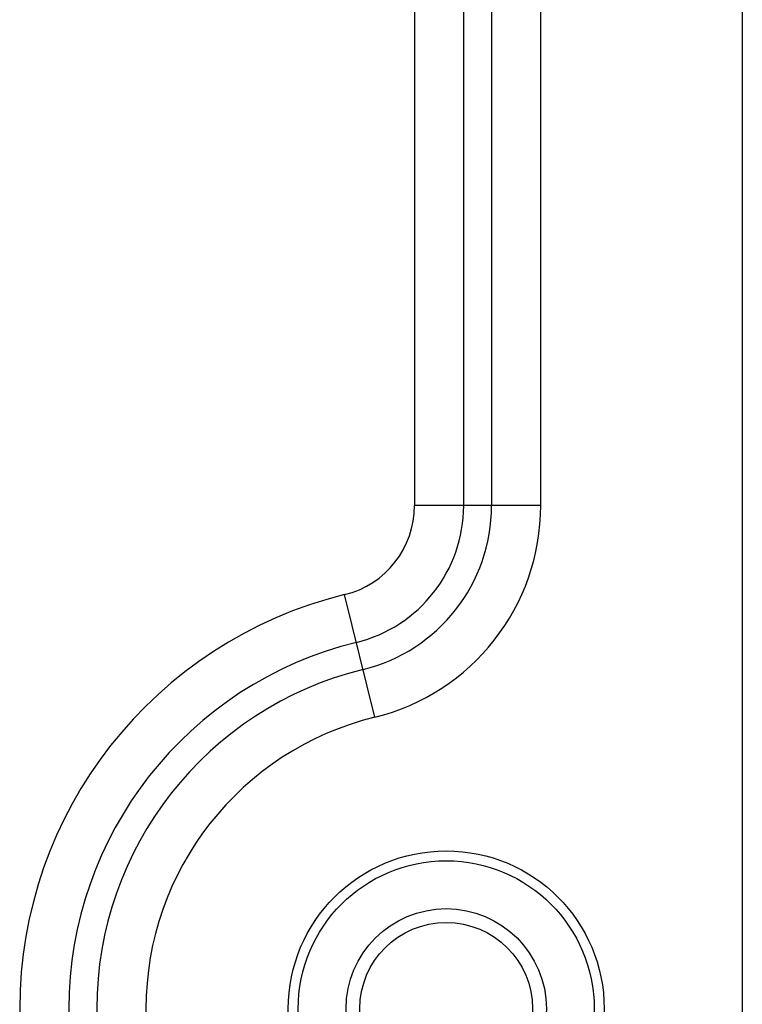
# Model space of a CAD drawing. Units: millimetres. Extents: x 1469 to 2839, y 982 to 1958.
# Drawn here: x 1814 to 1828, y 1586 to 1606 of the extents above; entities that cross this region are included whole.
import ezdxf

# ---------------------------------------------------------------- set-up
doc = ezdxf.new("R2010")
doc.units = ezdxf.units.MM
doc.header["$LTSCALE"] = 0.25

msp = doc.modelspace()

# ---------------------------------------------------------------- linework, layer by layer
at = {"color": 7, "linetype": 'Continuous'}
for p, q in [((1828.206, 1840.877), (1828.206, 1330.877)), ((1821.564, 1638.679), (1821.564, 1596.075)), ((1822.56, 1596.075), (1822.56, 1638.679)), ((1823.126, 1638.679), (1823.126, 1596.075)), ((1824.122, 1596.075), (1824.122, 1638.679)), ((1824.122, 1596.075), (1821.564, 1596.075)), ((1820.758, 1591.786), (1820.148, 1594.271))]:
    msp.add_line(p, q, dxfattribs=at)
for radius in [3.201, 3, 2.03, 1.75]:
    msp.add_circle((1822.206, 1585.877), radius, dxfattribs=at)
for centre, radius, start, end in [((1819.706, 1596.075), 1.858, 283.7741, 360), ((1819.706, 1596.075), 2.854, 283.7741, 0), ((1819.706, 1596.075), 3.42, 283.7741, 0), ((1819.706, 1596.075), 4.416, 283.7741, 359.9958), ((1822.206, 1585.877), 8.642, 103.7741, 256.2259), ((1822.206, 1585.877), 7.646, 103.7741, 256.2259), ((1822.206, 1585.877), 7.08, 103.7741, 256.2259), ((1822.206, 1585.877), 6.084, 103.7741, 256.2259)]:
    msp.add_arc(centre, radius, start, end, dxfattribs=at)

doc.saveas('drawing.dxf')
